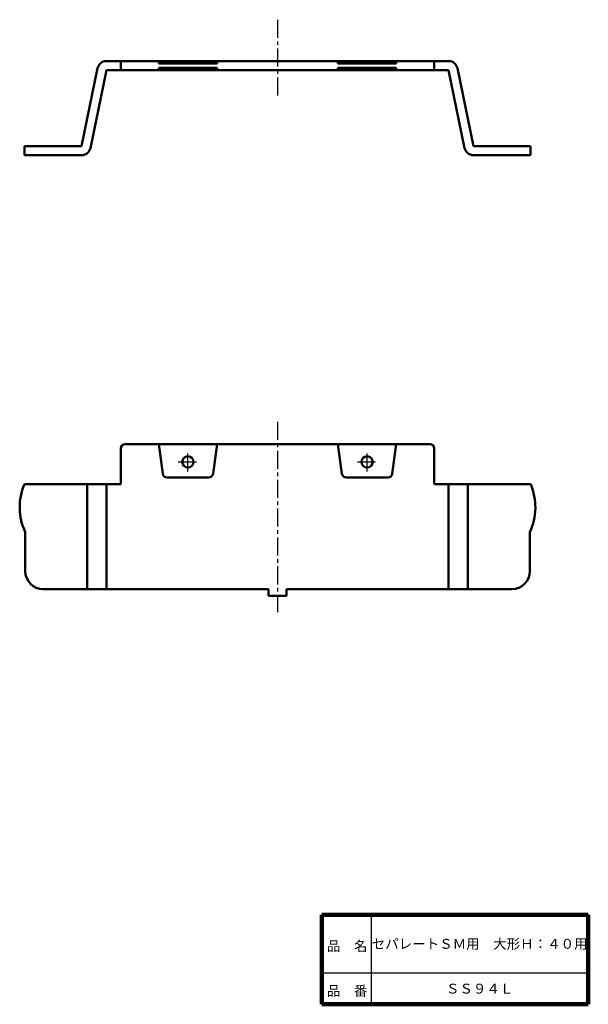
# Model space of a CAD drawing. Units: millimetres. Extents: x 59 to 186, y 20 to 240.
import ezdxf

# ---------------------------------------------------------------- set-up
doc = ezdxf.new("R2010")
doc.units = ezdxf.units.MM
doc.header["$LTSCALE"] = 0.12693
doc.linetypes.add('CENTER', pattern=[50.8, 31.75, -6.35, 6.35, -6.35])
for name, color, linetype in [('NoLayerName_001', 7, 'Continuous'), ('NoLayerName_002', 7, 'Continuous'), ('NoLayerName_003', 7, 'Continuous')]:
    doc.layers.add(name, color=color, linetype=linetype)
doc.styles.get("Standard").update_dxf_attribs({"font": 'txt', "bigfont": 'extfont2'})

msp = doc.modelspace()

# ---------------------------------------------------------------- linework, layer by layer
at = {"layer": 'NoLayerName_001', "color": 7, "linetype": 'Continuous', "lineweight": 50}
for p, q in [((76.47, 228.97), (72.9, 211.57)), ((154.83, 230.57), (78.43, 230.57)), ((90.13, 230.07), (103.13, 230.07)), ((90.13, 229.07), (103.13, 229.07)), ((97.88, 230.32), (95.38, 230.32)), ((97.88, 228.82), (95.38, 228.82)), ((143.13, 230.07), (130.13, 230.07)), ((143.13, 229.07), (130.13, 229.07)), ((135.38, 230.32), (137.88, 230.32)), ((135.38, 228.82), (137.88, 228.82)), ((156.79, 228.97), (160.36, 211.57)), ((74.86, 211.17), (78.43, 228.57)), ((154.83, 228.57), (78.43, 228.57)), ((158.4, 211.17), (154.83, 228.57)), ((72.9, 211.57), (60.13, 211.57)), ((160.36, 211.57), (173.13, 211.57)), ((72.9, 209.57), (60.13, 209.57)), ((160.36, 209.57), (173.13, 209.57)), ((150.63, 145.09), (82.63, 145.09)), ((91.02, 138.45), (90.13, 145.09)), ((102.25, 138.45), (103.13, 145.09)), ((131.02, 138.45), (130.13, 145.09)), ((142.25, 138.45), (143.13, 145.09)), ((81.63, 144.09), (81.63, 136.09)), ((151.63, 144.09), (151.63, 136.09)), ((92.01, 137.59), (101.26, 137.59)), ((141.26, 137.59), (132.01, 137.59)), ((81.63, 136.09), (60.12, 136.09)), ((74.17, 136.09), (74.17, 112.69)), ((78.43, 136.09), (78.43, 112.69)), ((173.14, 136.09), (151.63, 136.09)), ((154.83, 136.09), (154.83, 112.69)), ((159.1, 136.09), (159.1, 112.69)), ((64.33, 112.69), (114.63, 112.69)), ((114.63, 111.19), (114.63, 112.69)), ((118.63, 112.69), (118.63, 111.19)), ((168.93, 112.69), (118.63, 112.69)), ((118.63, 111.19), (114.63, 111.19))]:
    msp.add_line(p, q, dxfattribs=at)
at = {"layer": 'NoLayerName_001', "color": 7, "linetype": 'CENTER', "lineweight": 25}
for p, q in [((96.64, 138.92), (96.64, 143.25)), ((136.63, 138.92), (136.63, 143.25)), ((94.48, 141.09), (98.81, 141.09)), ((134.47, 141.09), (138.8, 141.09))]:
    msp.add_line(p, q, dxfattribs=at)
at = {"layer": 'NoLayerName_001', "color": 7, "linetype": 'Continuous', "lineweight": 50}
for centre in [(96.63, 141.09), (136.63, 141.09)]:
    msp.add_circle(centre, 1.25, dxfattribs=at)
for centre, radius, start, end in [((78.43, 228.57), 2, 90, 168.4004), ((154.83, 228.57), 2, 11.5996, 90), ((72.9, 211.57), 2, 270, 348.4004), ((160.36, 211.57), 2, 191.5996, 270), ((82.63, 144.09), 1, 90, 180), ((150.63, 144.09), 1, 0, 90), ((92.01, 138.59), 1, 187.5946, 270), ((101.26, 138.59), 1, 270, 352.4054), ((132.01, 138.59), 1, 187.5946, 270), ((141.26, 138.59), 1, 270, 352.4054), ((72.08, 130.99), 13, 156.9018, 205.3317), ((161.18, 130.99), 13, 334.6683, 23.0982), ((64.33, 116.69), 4, 180, 270), ((168.93, 116.69), 4, 270, 0)]:
    msp.add_arc(centre, radius, start, end, dxfattribs=at)
at = {"layer": 'NoLayerName_002', "color": 3, "linetype": 'CENTER', "lineweight": 25}
for p, q in [((116.63, 239.82), (116.63, 222.42)), ((90.13, 230.57), (90.13, 230.07)), ((90.13, 229.07), (90.13, 228.57)), ((103.13, 230.57), (103.13, 230.07)), ((103.13, 229.07), (103.13, 228.57)), ((116.63, 150.02), (116.63, 107.54))]:
    msp.add_line(p, q, dxfattribs=at)
at = {"layer": 'NoLayerName_002', "color": 7, "linetype": 'Continuous', "lineweight": 50}
for p, q in [((81.63, 230.57), (81.63, 228.57)), ((90.13, 230.57), (90.13, 230.07)), ((90.13, 229.07), (90.13, 228.57)), ((95.38, 230.32), (95.38, 230.07)), ((95.38, 228.82), (95.38, 229.07)), ((97.88, 230.32), (97.88, 230.07)), ((97.88, 228.82), (97.88, 229.07)), ((103.13, 230.57), (103.13, 230.07)), ((103.13, 229.07), (103.13, 228.57)), ((130.13, 230.57), (130.13, 230.07)), ((130.13, 229.07), (130.13, 228.57)), ((135.38, 230.32), (135.38, 230.07)), ((135.38, 228.82), (135.38, 229.07)), ((137.88, 230.32), (137.88, 230.07)), ((137.88, 228.82), (137.88, 229.07)), ((143.13, 230.57), (143.13, 230.07)), ((143.13, 229.07), (143.13, 228.57)), ((151.63, 230.57), (151.63, 228.57)), ((60.13, 211.57), (60.13, 209.57)), ((173.13, 211.57), (173.13, 209.57)), ((60.33, 116.69), (60.33, 125.42)), ((172.93, 116.69), (172.93, 125.42))]:
    msp.add_line(p, q, dxfattribs=at)
at = {"layer": 'NoLayerName_003', "color": 7, "linetype": 'Continuous', "lineweight": 100}
for p, q in [((126.5, 40), (126.5, 20)), ((186, 40), (126.5, 40)), ((186, 40), (186, 20)), ((126.5, 20), (186, 20))]:
    msp.add_line(p, q, dxfattribs=at)
at = {"layer": 'NoLayerName_003', "color": 7, "linetype": 'Continuous', "lineweight": 25}
for p, q in [((137.5, 40), (137.5, 20)), ((126.5, 27), (186, 27))]:
    msp.add_line(p, q, dxfattribs=at)

# ---------------------------------------------------------------- texts
at = {"layer": 'NoLayerName_001', "color": 7, "lineweight": 50, "char_height": 2.2069, "attachment_point": 5, "line_spacing_factor": 1.299389}
for s, insert in [('\\fＭＳ Ｐゴシック|b0|c128|p50;\\A1;セパレートＳＭ用\u3000大形Ｈ：４０用', (161.75, 33.5)), ('\\fＭＳ Ｐゴシック|b0|c128|p50;\\A1;ＳＳ９４Ｌ', (161.75, 23.5))]:
    msp.add_mtext(s, dxfattribs=dict(at, insert=insert))
at = {"layer": 'NoLayerName_003', "color": 7, "lineweight": 50, "char_height": 2.2069, "attachment_point": 7, "line_spacing_factor": 1.299389}
for s, insert in [('\\fＭＳ Ｐゴシック|b0|c128|p50;\\A1;品\u3000名', (127.65, 31.9)), ('\\fＭＳ Ｐゴシック|b0|c128|p50;\\A1;品\u3000番', (127.65, 21.9))]:
    msp.add_mtext(s, dxfattribs=dict(at, insert=insert))

doc.saveas('drawing.dxf')
